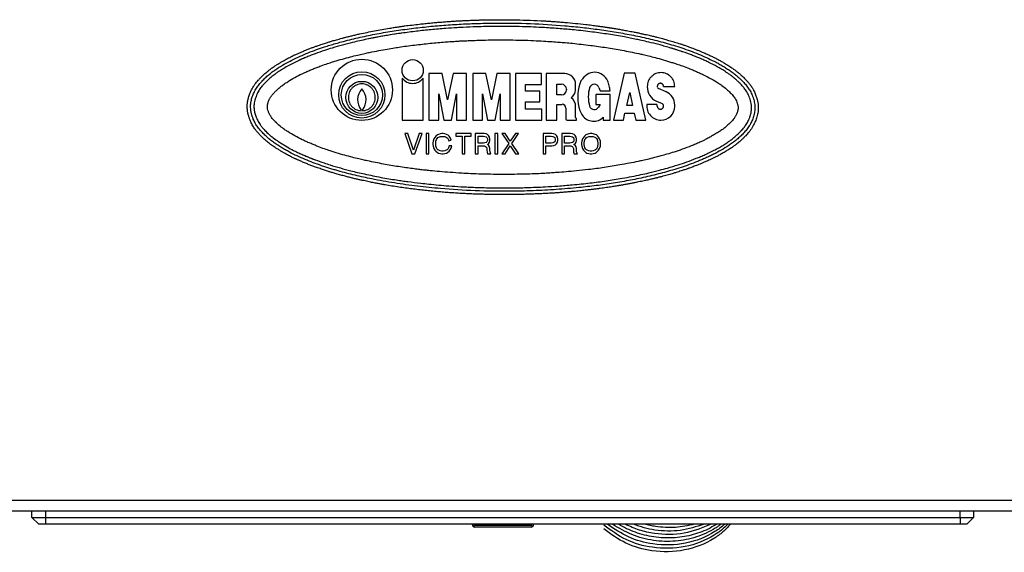
# Model space of a CAD drawing. Units: inches. Extents: x 1830 to 7551, y 3282 to 5024.
# Drawn here: x 3829 to 3976, y 4071 to 4150 of the extents above; entities that cross this region are included whole.
import ezdxf

# ---------------------------------------------------------------- set-up
doc = ezdxf.new("R2010")
doc.units = ezdxf.units.IN
doc.header["$MEASUREMENT"] = 0

msp = doc.modelspace()

# ---------------------------------------------------------------- linework, layer by layer
for p, q in [((3885.96, 4141.32), (3885.96, 4135.06)), ((3889.12, 4135.06), (3889.12, 4141.32)), ((3891.9, 4141.98), (3889.96, 4141.98)), ((3889.96, 4141.98), (3889.96, 4135.06)), ((3892.74, 4138.08), (3891.9, 4141.98)), ((3893.57, 4141.98), (3892.74, 4138.08)), ((3895.52, 4141.98), (3893.57, 4141.98)), ((3895.52, 4135.06), (3895.52, 4141.98)), ((3898.4, 4141.98), (3896.46, 4141.98)), ((3896.46, 4141.98), (3896.46, 4135.06)), ((3899.24, 4138.08), (3898.4, 4141.98)), ((3900.07, 4141.98), (3899.24, 4138.08)), ((3902.02, 4141.98), (3900.07, 4141.98)), ((3902.02, 4135.06), (3902.02, 4141.98)), ((3902.81, 4141.98), (3902.81, 4135.06)), ((3906.71, 4141.98), (3902.81, 4141.98)), ((3906.71, 4140.36), (3906.71, 4141.98)), ((3910.15, 4141.98), (3907.41, 4141.98)), ((3907.41, 4141.98), (3907.41, 4135.06)), ((3918.98, 4142.03), (3917.4, 4135.06)), ((3920.63, 4142.03), (3918.98, 4142.03)), ((3922.22, 4135.06), (3920.63, 4142.03)), ((3904.34, 4139.35), (3904.34, 4140.36)), ((3904.34, 4140.36), (3906.71, 4140.36)), ((3906.47, 4139.35), (3904.34, 4139.35)), ((3906.47, 4137.78), (3906.47, 4139.35)), ((3908.99, 4140.4), (3909.66, 4140.4)), ((3908.99, 4138.81), (3908.99, 4140.4)), ((3910.4, 4139.66), (3910.4, 4139.55)), ((3911.77, 4139.53), (3911.77, 4140.36)), ((3915.24, 4139.9), (3915.4, 4139.42)), ((3915.4, 4139.42), (3916.9, 4139.42)), ((3916.75, 4140.15), (3916.64, 4140.58)), ((3925.22, 4139.28), (3924.1, 4139.77)), ((3924.85, 4140.07), (3926.51, 4140.07)), ((3891.44, 4135.06), (3891.44, 4138.96)), ((3891.44, 4138.96), (3892.18, 4135.06)), ((3893.3, 4135.06), (3894.04, 4138.96)), ((3894.04, 4138.96), (3894.04, 4135.06)), ((3897.94, 4135.06), (3897.94, 4138.96)), ((3897.94, 4138.96), (3898.68, 4135.06)), ((3899.8, 4135.06), (3900.54, 4138.96)), ((3900.54, 4138.96), (3900.54, 4135.06)), ((3904.34, 4136.68), (3904.34, 4137.78)), ((3904.34, 4137.78), (3906.47, 4137.78)), ((3909.66, 4138.81), (3908.99, 4138.81)), ((3914.77, 4138.86), (3914.77, 4137.38)), ((3916.91, 4138.86), (3914.77, 4138.86)), ((3916.91, 4135.06), (3916.91, 4138.86)), ((3919.38, 4137.24), (3919.81, 4139.19)), ((3919.81, 4139.19), (3920.24, 4137.24)), ((3923.81, 4137.87), (3924.65, 4137.52)), ((3879.88, 4136.45), (3879.88, 4136.56)), ((3880.08, 4136.56), (3880.08, 4136.45)), ((3906.75, 4136.68), (3904.34, 4136.68)), ((3906.75, 4135.06), (3906.75, 4136.68)), ((3908.99, 4135.06), (3908.99, 4137.41)), ((3908.99, 4137.41), (3909.75, 4137.41)), ((3910.31, 4136.86), (3910.31, 4135.24)), ((3911.75, 4135.45), (3911.75, 4137.04)), ((3914.77, 4137.38), (3915.4, 4137.38)), ((3915.4, 4137.38), (3915.17, 4136.98)), ((3920.24, 4137.24), (3919.38, 4137.24)), ((3923.84, 4137.39), (3922.36, 4137.39)), ((3923.94, 4137.02), (3923.84, 4137.39)), ((3926.51, 4137.09), (3926.51, 4137.31)), ((3885.96, 4135.06), (3889.12, 4135.06)), ((3889.96, 4135.06), (3891.44, 4135.06)), ((3892.18, 4135.06), (3893.3, 4135.06)), ((3894.04, 4135.06), (3895.52, 4135.06)), ((3896.46, 4135.06), (3897.94, 4135.06)), ((3898.68, 4135.06), (3899.8, 4135.06)), ((3900.54, 4135.06), (3902.02, 4135.06)), ((3902.81, 4135.06), (3906.75, 4135.06)), ((3907.41, 4135.06), (3908.99, 4135.06)), ((3910.49, 4135.06), (3911.86, 4135.06)), ((3911.9, 4135.1), (3911.9, 4135.28)), ((3915.89, 4135.51), (3915.89, 4135.06)), ((3915.89, 4135.06), (3916.91, 4135.06)), ((3917.4, 4135.06), (3918.88, 4135.06)), ((3918.88, 4135.06), (3919.11, 4136.08)), ((3919.11, 4136.08), (3920.5, 4136.08)), ((3920.5, 4136.08), (3920.74, 4135.06)), ((3920.74, 4135.06), (3922.22, 4135.06)), ((3886.8, 4133.06), (3886.38, 4133.06)), ((3886.38, 4133.06), (3887.43, 4130.06)), ((3887.66, 4130.62), (3886.8, 4133.06)), ((3888.52, 4133.06), (3887.66, 4130.62)), ((3887.88, 4130.06), (3888.93, 4133.06)), ((3888.93, 4133.06), (3888.52, 4133.06)), ((3889.95, 4133.06), (3889.53, 4133.06)), ((3889.53, 4133.06), (3889.53, 4130.06)), ((3889.95, 4130.06), (3889.95, 4133.06)), ((3890.58, 4131.93), (3890.55, 4131.67)), ((3890.7, 4132.27), (3890.58, 4131.93)), ((3890.85, 4132.49), (3890.7, 4132.27)), ((3891, 4132.68), (3890.85, 4132.49)), ((3890.96, 4131.67), (3891, 4131.93)), ((3891.22, 4132.87), (3891, 4132.68)), ((3891, 4131.93), (3891.07, 4132.16)), ((3891.07, 4132.16), (3891.18, 4132.34)), ((3891.18, 4132.34), (3891.3, 4132.46)), ((3891.37, 4132.94), (3891.22, 4132.87)), ((3891.3, 4132.46), (3891.41, 4132.53)), ((3891.63, 4133.02), (3891.37, 4132.94)), ((3891.41, 4132.53), (3891.63, 4132.61)), ((3891.86, 4133.06), (3891.63, 4133.02)), ((3891.63, 4132.61), (3891.86, 4132.64)), ((3892.08, 4133.06), (3891.86, 4133.06)), ((3891.86, 4132.64), (3892.08, 4132.64)), ((3892.31, 4133.02), (3892.08, 4133.06)), ((3892.08, 4132.64), (3892.31, 4132.61)), ((3892.57, 4132.94), (3892.31, 4133.02)), ((3892.31, 4132.61), (3892.53, 4132.53)), ((3892.53, 4132.53), (3892.68, 4132.42)), ((3892.8, 4132.83), (3892.57, 4132.94)), ((3892.68, 4132.42), (3892.8, 4132.27)), ((3892.98, 4132.68), (3892.8, 4132.83)), ((3892.8, 4132.27), (3892.91, 4132.01)), ((3892.91, 4132.01), (3893.28, 4132.08)), ((3893.17, 4132.38), (3892.98, 4132.68)), ((3893.28, 4132.08), (3893.17, 4132.38)), ((3893.96, 4133.06), (3893.96, 4132.68)), ((3896.25, 4133.06), (3893.96, 4133.06)), ((3893.96, 4132.68), (3894.9, 4132.68)), ((3894.9, 4132.68), (3894.9, 4130.06)), ((3895.31, 4130.06), (3895.31, 4132.68)), ((3895.31, 4132.68), (3896.25, 4132.68)), ((3896.25, 4132.68), (3896.25, 4133.06)), ((3896.85, 4133.06), (3896.85, 4130.06)), ((3898.16, 4133.06), (3896.85, 4133.06)), ((3897.26, 4131.63), (3897.26, 4132.68)), ((3897.26, 4132.68), (3898.05, 4132.68)), ((3898.05, 4132.68), (3898.27, 4132.64)), ((3898.46, 4133.02), (3898.16, 4133.06)), ((3898.27, 4132.64), (3898.46, 4132.57)), ((3898.68, 4132.91), (3898.46, 4133.02)), ((3898.46, 4132.57), (3898.57, 4132.46)), ((3898.57, 4132.46), (3898.65, 4132.27)), ((3898.65, 4132.04), (3898.57, 4131.86)), ((3898.65, 4132.27), (3898.65, 4132.04)), ((3898.83, 4132.76), (3898.68, 4132.91)), ((3898.98, 4132.53), (3898.83, 4132.76)), ((3899.02, 4132.27), (3898.98, 4132.53)), ((3898.98, 4131.78), (3899.02, 4132.04)), ((3899.02, 4132.04), (3899.02, 4132.27)), ((3899.77, 4133.06), (3899.77, 4130.06)), ((3900.18, 4133.06), (3899.77, 4133.06)), ((3900.18, 4130.06), (3900.18, 4133.06)), ((3901.31, 4133.06), (3900.82, 4133.06)), ((3900.82, 4133.06), (3901.83, 4131.59)), ((3902.06, 4131.93), (3901.31, 4133.06)), ((3902.81, 4133.06), (3902.06, 4131.93)), ((3902.28, 4131.59), (3903.3, 4133.06)), ((3903.3, 4133.06), (3902.81, 4133.06)), ((3908.25, 4133.06), (3906.93, 4133.06)), ((3906.93, 4133.06), (3906.93, 4130.06)), ((3907.35, 4131.63), (3907.35, 4132.68)), ((3907.35, 4132.68), (3908.13, 4132.68)), ((3908.13, 4132.68), (3908.36, 4132.64)), ((3908.55, 4133.02), (3908.25, 4133.06)), ((3908.36, 4132.64), (3908.55, 4132.57)), ((3908.77, 4132.91), (3908.55, 4133.02)), ((3908.55, 4132.57), (3908.66, 4132.46)), ((3908.66, 4132.46), (3908.73, 4132.27)), ((3908.73, 4132.04), (3908.66, 4131.86)), ((3908.73, 4132.27), (3908.73, 4132.04)), ((3908.92, 4132.76), (3908.77, 4132.91)), ((3909.07, 4132.53), (3908.92, 4132.76)), ((3909.11, 4132.27), (3909.07, 4132.53)), ((3909.07, 4131.78), (3909.11, 4132.04)), ((3909.11, 4132.04), (3909.11, 4132.27)), ((3909.71, 4133.06), (3909.71, 4130.06)), ((3911.02, 4133.06), (3909.71, 4133.06)), ((3910.12, 4131.63), (3910.12, 4132.68)), ((3910.12, 4132.68), (3910.91, 4132.68)), ((3910.91, 4132.68), (3911.13, 4132.64)), ((3911.32, 4133.02), (3911.02, 4133.06)), ((3911.13, 4132.64), (3911.32, 4132.57)), ((3911.55, 4132.91), (3911.32, 4133.02)), ((3911.32, 4132.57), (3911.43, 4132.46)), ((3911.43, 4132.46), (3911.51, 4132.27)), ((3911.51, 4132.04), (3911.43, 4131.86)), ((3911.51, 4132.27), (3911.51, 4132.04)), ((3911.7, 4132.76), (3911.55, 4132.91)), ((3911.85, 4132.53), (3911.7, 4132.76)), ((3911.88, 4132.27), (3911.85, 4132.53)), ((3911.85, 4131.78), (3911.88, 4132.04)), ((3911.88, 4132.04), (3911.88, 4132.27)), ((3912.67, 4131.93), (3912.63, 4131.67)), ((3912.78, 4132.27), (3912.67, 4131.93)), ((3912.93, 4132.49), (3912.78, 4132.27)), ((3913.08, 4132.68), (3912.93, 4132.49)), ((3913.05, 4131.67), (3913.08, 4131.93)), ((3913.31, 4132.87), (3913.08, 4132.68)), ((3913.08, 4131.93), (3913.16, 4132.16)), ((3913.16, 4132.16), (3913.27, 4132.34)), ((3913.27, 4132.34), (3913.38, 4132.46)), ((3913.46, 4132.94), (3913.31, 4132.87)), ((3913.38, 4132.46), (3913.5, 4132.53)), ((3913.72, 4133.02), (3913.46, 4132.94)), ((3913.5, 4132.53), (3913.72, 4132.61)), ((3913.95, 4133.06), (3913.72, 4133.02)), ((3913.72, 4132.61), (3913.95, 4132.64)), ((3914.17, 4133.06), (3913.95, 4133.06)), ((3913.95, 4132.64), (3914.17, 4132.64)), ((3914.4, 4133.02), (3914.17, 4133.06)), ((3914.17, 4132.64), (3914.4, 4132.61)), ((3914.66, 4132.94), (3914.4, 4133.02)), ((3914.4, 4132.61), (3914.62, 4132.53)), ((3914.62, 4132.53), (3914.73, 4132.46)), ((3914.85, 4132.87), (3914.66, 4132.94)), ((3914.73, 4132.46), (3914.85, 4132.34)), ((3915.03, 4132.72), (3914.85, 4132.87)), ((3914.85, 4132.34), (3914.96, 4132.16)), ((3914.96, 4132.16), (3915.03, 4131.93)), ((3915.18, 4132.53), (3915.03, 4132.72)), ((3915.03, 4131.93), (3915.07, 4131.67)), ((3915.33, 4132.27), (3915.18, 4132.53)), ((3915.45, 4131.93), (3915.33, 4132.27)), ((3915.48, 4131.67), (3915.45, 4131.93)), ((3890.55, 4131.67), (3890.55, 4131.44)), ((3890.55, 4131.44), (3890.58, 4131.18)), ((3890.58, 4131.18), (3890.7, 4130.84)), ((3890.7, 4130.84), (3890.85, 4130.62)), ((3890.85, 4130.62), (3891, 4130.43)), ((3890.96, 4131.44), (3890.96, 4131.67)), ((3891, 4131.18), (3890.96, 4131.44)), ((3891.07, 4130.96), (3891, 4131.18)), ((3891, 4130.43), (3891.22, 4130.24)), ((3891.18, 4130.77), (3891.07, 4130.96)), ((3891.3, 4130.66), (3891.18, 4130.77)), ((3891.41, 4130.58), (3891.3, 4130.66)), ((3891.63, 4130.51), (3891.41, 4130.58)), ((3891.86, 4130.47), (3891.63, 4130.51)), ((3892.08, 4130.47), (3891.86, 4130.47)), ((3892.31, 4130.51), (3892.08, 4130.47)), ((3892.53, 4130.58), (3892.31, 4130.51)), ((3892.65, 4130.66), (3892.53, 4130.58)), ((3892.76, 4130.77), (3892.65, 4130.66)), ((3892.72, 4130.24), (3892.95, 4130.43)), ((3892.87, 4130.96), (3892.76, 4130.77)), ((3892.95, 4131.26), (3892.87, 4130.96)), ((3893.36, 4131.26), (3892.95, 4131.26)), ((3892.95, 4130.43), (3893.13, 4130.66)), ((3893.13, 4130.66), (3893.25, 4130.88)), ((3893.25, 4130.88), (3893.36, 4131.26)), ((3898.05, 4131.63), (3897.26, 4131.63)), ((3897.26, 4131.26), (3897.97, 4131.26)), ((3897.26, 4130.06), (3897.26, 4131.26)), ((3897.97, 4131.26), (3898.2, 4131.22)), ((3898.27, 4131.67), (3898.05, 4131.63)), ((3898.2, 4131.22), (3898.38, 4131.14)), ((3898.46, 4131.74), (3898.27, 4131.67)), ((3898.38, 4131.14), (3898.5, 4131.03)), ((3898.57, 4131.86), (3898.46, 4131.74)), ((3898.5, 4131.03), (3898.57, 4130.84)), ((3898.57, 4130.84), (3898.57, 4130.62)), ((3898.57, 4130.62), (3898.61, 4130.32)), ((3898.65, 4131.44), (3898.83, 4131.56)), ((3898.83, 4131.33), (3898.65, 4131.44)), ((3898.83, 4131.56), (3898.98, 4131.78)), ((3898.98, 4131.11), (3898.83, 4131.33)), ((3899.02, 4130.84), (3898.98, 4131.11)), ((3899.02, 4130.62), (3899.02, 4130.84)), ((3899.06, 4130.36), (3899.02, 4130.62)), ((3901.83, 4131.59), (3900.78, 4130.06)), ((3901.27, 4130.06), (3902.06, 4131.22)), ((3902.06, 4131.22), (3902.85, 4130.06)), ((3903.33, 4130.06), (3902.28, 4131.59)), ((3908.13, 4131.63), (3907.35, 4131.63)), ((3907.35, 4131.26), (3908.25, 4131.26)), ((3907.35, 4130.06), (3907.35, 4131.26)), ((3908.36, 4131.67), (3908.13, 4131.63)), ((3908.25, 4131.26), (3908.55, 4131.29)), ((3908.55, 4131.74), (3908.36, 4131.67)), ((3908.66, 4131.86), (3908.55, 4131.74)), ((3908.55, 4131.29), (3908.77, 4131.41)), ((3908.77, 4131.41), (3908.92, 4131.56)), ((3908.92, 4131.56), (3909.07, 4131.78)), ((3910.91, 4131.63), (3910.12, 4131.63)), ((3910.12, 4130.06), (3910.12, 4131.26)), ((3910.12, 4131.26), (3910.83, 4131.26)), ((3910.83, 4131.26), (3911.06, 4131.22)), ((3911.13, 4131.67), (3910.91, 4131.63)), ((3911.06, 4131.22), (3911.25, 4131.14)), ((3911.32, 4131.74), (3911.13, 4131.67)), ((3911.25, 4131.14), (3911.36, 4131.03)), ((3911.43, 4131.86), (3911.32, 4131.74)), ((3911.36, 4131.03), (3911.43, 4130.84)), ((3911.43, 4130.84), (3911.43, 4130.62)), ((3911.43, 4130.62), (3911.47, 4130.32)), ((3911.51, 4131.44), (3911.7, 4131.56)), ((3911.7, 4131.33), (3911.51, 4131.44)), ((3911.7, 4131.56), (3911.85, 4131.78)), ((3911.85, 4131.11), (3911.7, 4131.33)), ((3911.88, 4130.84), (3911.85, 4131.11)), ((3911.88, 4130.62), (3911.88, 4130.84)), ((3911.92, 4130.36), (3911.88, 4130.62)), ((3912.63, 4131.67), (3912.63, 4131.44)), ((3912.63, 4131.44), (3912.67, 4131.18)), ((3912.67, 4131.18), (3912.78, 4130.84)), ((3912.78, 4130.84), (3912.93, 4130.62)), ((3912.93, 4130.62), (3913.08, 4130.43)), ((3913.05, 4131.44), (3913.05, 4131.67)), ((3913.08, 4131.18), (3913.05, 4131.44)), ((3913.16, 4130.96), (3913.08, 4131.18)), ((3913.08, 4130.43), (3913.31, 4130.24)), ((3913.27, 4130.77), (3913.16, 4130.96)), ((3913.38, 4130.66), (3913.27, 4130.77)), ((3913.5, 4130.58), (3913.38, 4130.66)), ((3913.72, 4130.51), (3913.5, 4130.58)), ((3913.95, 4130.47), (3913.72, 4130.51)), ((3914.17, 4130.47), (3913.95, 4130.47)), ((3914.4, 4130.51), (3914.17, 4130.47)), ((3914.62, 4130.58), (3914.4, 4130.51)), ((3914.73, 4130.66), (3914.62, 4130.58)), ((3914.85, 4130.77), (3914.73, 4130.66)), ((3914.81, 4130.24), (3915.03, 4130.43)), ((3914.96, 4130.96), (3914.85, 4130.77)), ((3915.03, 4131.18), (3914.96, 4130.96)), ((3915.07, 4131.44), (3915.03, 4131.18)), ((3915.03, 4130.43), (3915.18, 4130.62)), ((3915.07, 4131.67), (3915.07, 4131.44)), ((3915.18, 4130.62), (3915.33, 4130.84)), ((3915.33, 4130.84), (3915.45, 4131.18)), ((3915.45, 4131.18), (3915.48, 4131.44)), ((3915.48, 4131.44), (3915.48, 4131.67)), ((3887.43, 4130.06), (3887.88, 4130.06)), ((3889.53, 4130.06), (3889.95, 4130.06)), ((3891.22, 4130.24), (3891.37, 4130.17)), ((3891.37, 4130.17), (3891.63, 4130.09)), ((3891.63, 4130.09), (3891.86, 4130.06)), ((3891.86, 4130.06), (3892.08, 4130.06)), ((3892.08, 4130.06), (3892.31, 4130.09)), ((3892.31, 4130.09), (3892.57, 4130.17)), ((3892.57, 4130.17), (3892.72, 4130.24)), ((3894.9, 4130.06), (3895.31, 4130.06)), ((3896.85, 4130.06), (3897.26, 4130.06)), ((3898.61, 4130.32), (3898.68, 4130.06)), ((3898.68, 4130.06), (3899.17, 4130.06)), ((3899.17, 4130.06), (3899.06, 4130.36)), ((3899.77, 4130.06), (3900.18, 4130.06)), ((3900.78, 4130.06), (3901.27, 4130.06)), ((3902.85, 4130.06), (3903.33, 4130.06)), ((3906.93, 4130.06), (3907.35, 4130.06)), ((3909.71, 4130.06), (3910.12, 4130.06)), ((3911.47, 4130.32), (3911.55, 4130.06)), ((3911.55, 4130.06), (3912.03, 4130.06)), ((3912.03, 4130.06), (3911.92, 4130.36)), ((3913.31, 4130.24), (3913.46, 4130.17)), ((3913.46, 4130.17), (3913.72, 4130.09)), ((3913.72, 4130.09), (3913.95, 4130.06)), ((3913.95, 4130.06), (3914.17, 4130.06)), ((3914.17, 4130.06), (3914.4, 4130.09)), ((3914.4, 4130.09), (3914.66, 4130.17)), ((3914.66, 4130.17), (3914.81, 4130.24)), ((3700.6, 4078.59), (4101.27, 4078.59)), ((3700.6, 4076.99), (3830.93, 4076.99)), ((3830.93, 4076.99), (3832.93, 4076.99)), ((3830.93, 4075.99), (3830.93, 4076.99)), ((3830.93, 4076.99), (3832.93, 4076.99)), ((3832.93, 4076.99), (3968.93, 4076.99)), ((3832.93, 4076.99), (3832.93, 4075.99)), ((3832.93, 4076.99), (3968.93, 4076.99)), ((3968.93, 4076.99), (3970.93, 4076.99)), ((3968.93, 4075.99), (3968.93, 4076.99)), ((3968.93, 4076.99), (3970.93, 4076.99)), ((3970.93, 4076.99), (4101.27, 4076.99)), ((3970.93, 4076.99), (3970.93, 4075.99)), ((3831.93, 4074.99), (3830.93, 4075.99)), ((3830.93, 4075.99), (3832.93, 4075.99)), ((3832.93, 4074.99), (3831.93, 4074.99)), ((3832.93, 4075.99), (3832.93, 4074.99)), ((3832.93, 4075.99), (3968.93, 4075.99)), ((3968.93, 4074.99), (3832.93, 4074.99)), ((3896.41, 4074.99), (3896.43, 4074.84)), ((3896.73, 4074.83), (3896.71, 4074.99)), ((3905.19, 4074.83), (3896.73, 4074.83)), ((3905.21, 4074.99), (3905.19, 4074.83)), ((3905.49, 4074.85), (3905.51, 4074.99)), ((3968.93, 4075.99), (3968.93, 4074.99)), ((3968.93, 4075.99), (3970.93, 4075.99)), ((3969.93, 4074.99), (3968.93, 4074.99)), ((3969.93, 4074.99), (3970.93, 4075.99)), ((3905.19, 4074.58), (3896.73, 4074.58))]:
    msp.add_line(p, q)
for centre, radius in [((3879.98, 4139.56), 4.55), ((3887.54, 4142.48), 1.58), ((3879.98, 4138.81), 3.44), ((3879.98, 4138.8), 3.06), ((3879.98, 4138.45), 2.38)]:
    msp.add_circle(centre, radius)
for centre, radius, start, end in [((3914.59, 4140.05), 2.12, 14.5741, 146.8602), ((3887.54, 4142.48), 1.96, 216.3233, 323.6767), ((3910.15, 4140.36), 1.62, 0, 90), ((3914.15, 4139.9), 1.86, 152.4916, 162.693), ((3914.52, 4139.71), 2.28, 138.7393, 152.4916), ((3881.78, 4138.07), 2.43, 138.053, 218.2645), ((3878.17, 4138.07), 2.43, 321.7355, 41.947), ((3909.66, 4139.66), 0.742, 0, 90), ((3909.66, 4139.55), 0.742, 270, 0), ((3910.26, 4139.65), 1.51, 304.5052, 355.4504), ((3918.58, 4138.52), 6.5, 162.693, 198.2891), ((3918.58, 4138.52), 4.93, 163.6993, 196.3007), ((3914.55, 4139.69), 0.725, 16.8287, 163.1713), ((3910.46, 4138.52), 6.5, 7.9615, 14.5741), ((3924.73, 4139.98), 2.3, 177.5737, 246.4349), ((3924.21, 4140.02), 0.278, 198.1971, 246.4848), ((3924.36, 4137.31), 2.15, 0, 66.5027), ((3910.18, 4137.13), 1.58, 356.8675, 53.4209), ((3909.75, 4136.86), 0.557, 0, 90), ((3914.6, 4137.2), 2.3, 198.1082, 219.0174), ((3914.55, 4137.35), 0.725, 196.8287, 330), ((3924.47, 4137.19), 2.13, 174.5735, 269.8582), ((3924.47, 4137.09), 2.03, 269.8517, 0), ((3910.49, 4135.24), 0.186, 180, 270), ((3911.89, 4135.45), 0.139, 180, 259.9925), ((3911.86, 4135.1), 0.0371, 270, 0), ((3911.86, 4135.28), 0.0371, 0, 79.9925), ((3914.44, 4136.9), 2, 215.1054, 316.2205), ((3896.73, 4074.88), 0.3, 186.6166, 232.312), ((3905.19, 4074.88), 0.3, 307.7574, 353.4528), ((3896.73, 4074.88), 0.3, 232.312, 270.0347), ((3905.19, 4074.88), 0.3, 270.0347, 307.7574)]:
    msp.add_arc(centre, radius, start, end)
for points in [[(3938.74, 4138.25), (3938.67, 4138.45), (3938.59, 4138.69), (3938.49, 4138.96), (3938.36, 4139.25), (3938.2, 4139.57), (3938.1, 4139.74), (3938.01, 4139.89), (3937.93, 4140.01), (3937.87, 4140.11), (3937.82, 4140.18), (3937.76, 4140.26), (3937.67, 4140.38), (3937.54, 4140.54), (3937.38, 4140.74), (3937.32, 4140.8), (3937.24, 4140.89), (3937.12, 4141.02), (3936.98, 4141.17), (3936.77, 4141.38), (3936.56, 4141.58), (3936.45, 4141.68), (3936.31, 4141.82), (3936.13, 4141.97), (3935.92, 4142.15), (3935.67, 4142.35), (3935.53, 4142.46), (3935.36, 4142.58), (3935.18, 4142.71), (3934.97, 4142.86), (3934.72, 4143.03), (3934.39, 4143.24), (3934.06, 4143.44), (3933.73, 4143.64), (3933.24, 4143.92), (3932.74, 4144.19), (3932.24, 4144.44), (3931.72, 4144.69), (3931.17, 4144.94), (3930.59, 4145.19), (3930.17, 4145.36), (3929.76, 4145.52), (3929.38, 4145.67), (3929.02, 4145.81), (3928.68, 4145.93), (3928.38, 4146.04), (3928.09, 4146.14), (3927.85, 4146.23), (3927.63, 4146.3), (3927.45, 4146.36), (3927.31, 4146.4), (3926.45, 4146.67), (3925.59, 4146.92), (3925.32, 4147), (3925.01, 4147.09), (3924.67, 4147.18), (3924.28, 4147.28), (3923.86, 4147.39), (3923.62, 4147.45), (3923.35, 4147.52), (3923.04, 4147.6), (3922.69, 4147.68), (3922.3, 4147.77), (3921.87, 4147.86), (3921.4, 4147.96), (3920.9, 4148.07), (3920.36, 4148.18), (3919.93, 4148.26), (3919.52, 4148.34), (3919.14, 4148.41), (3918.77, 4148.48), (3918.43, 4148.54), (3918.11, 4148.6), (3917.83, 4148.64), (3917.57, 4148.69), (3917.35, 4148.72), (3917.16, 4148.75), (3917.01, 4148.78), (3916.89, 4148.79), (3916.82, 4148.8), (3916.72, 4148.82), (3916.58, 4148.84), (3916.4, 4148.87), (3916.18, 4148.9), (3915.92, 4148.94), (3915.63, 4148.98), (3915.31, 4149.02), (3914.96, 4149.07), (3914.58, 4149.12), (3914.17, 4149.18), (3913.73, 4149.23), (3913.27, 4149.28), (3911.73, 4149.45), (3910.19, 4149.59), (3909.37, 4149.66), (3908.58, 4149.72), (3907.82, 4149.77), (3907.1, 4149.81), (3905.01, 4149.91), (3902.94, 4149.97), (3900.91, 4149.99), (3900.69, 4149.99), (3900.43, 4149.99), (3900.13, 4149.99), (3899.79, 4149.99), (3899.41, 4149.98), (3898.99, 4149.98), (3898.54, 4149.97), (3898.06, 4149.96), (3897.54, 4149.95), (3896.99, 4149.93), (3896.42, 4149.91), (3895.81, 4149.89), (3895.18, 4149.86), (3894.53, 4149.82), (3893.85, 4149.79), (3893.15, 4149.74), (3892.42, 4149.69), (3891.68, 4149.63), (3890.92, 4149.57), (3890.15, 4149.5), (3889.36, 4149.42), (3888.55, 4149.33), (3887.44, 4149.2), (3886.32, 4149.06), (3886.21, 4149.04), (3886.05, 4149.02), (3885.86, 4148.99), (3885.64, 4148.96), (3885.38, 4148.92), (3885.09, 4148.88), (3884.78, 4148.84), (3884.45, 4148.78), (3884.1, 4148.73), (3882.98, 4148.54), (3881.86, 4148.33), (3880.76, 4148.11), (3879.68, 4147.88), (3879.08, 4147.75), (3878.51, 4147.61), (3877.98, 4147.48), (3877.48, 4147.36), (3877.02, 4147.24), (3876.6, 4147.12), (3876.22, 4147.01), (3875.88, 4146.92), (3875.58, 4146.83), (3875.32, 4146.75), (3875.11, 4146.69), (3874.86, 4146.61), (3874.57, 4146.52), (3874.24, 4146.41), (3873.87, 4146.29), (3873.48, 4146.16), (3873.05, 4146), (3872.59, 4145.84), (3872.11, 4145.65), (3871.6, 4145.45), (3871.07, 4145.23), (3870.61, 4145.03), (3870.18, 4144.84), (3869.79, 4144.65), (3869.42, 4144.47), (3869.08, 4144.3), (3868.75, 4144.13), (3868.44, 4143.95), (3868.04, 4143.72), (3867.62, 4143.47), (3867.19, 4143.2), (3866.94, 4143.03), (3866.65, 4142.84), (3866.33, 4142.6), (3865.99, 4142.34), (3865.69, 4142.09), (3865.43, 4141.85), (3865.2, 4141.64), (3865.01, 4141.45), (3864.85, 4141.28), (3864.57, 4140.99), (3864.32, 4140.69), (3864.09, 4140.39), (3863.86, 4140.06), (3863.67, 4139.72), (3863.49, 4139.38), (3863.34, 4139.03), (3863.23, 4138.73), (3863.14, 4138.46), (3863.08, 4138.24), (3863.04, 4138.06), (3863.01, 4137.91), (3862.97, 4137.66), (3862.95, 4137.42), (3862.94, 4137.22), (3862.94, 4137.04), (3862.94, 4136.89), (3862.95, 4136.78), (3862.95, 4136.72), (3862.96, 4136.63), (3862.97, 4136.51), (3862.99, 4136.37), (3863.01, 4136.22), (3863.03, 4136.15), (3863.05, 4136.06), (3863.07, 4135.94), (3863.11, 4135.8), (3863.15, 4135.67), (3863.19, 4135.53), (3863.25, 4135.36), (3863.33, 4135.15), (3863.42, 4134.92), (3863.54, 4134.66), (3863.69, 4134.38), (3863.86, 4134.08), (3864.02, 4133.84), (3864.16, 4133.65), (3864.28, 4133.49), (3864.38, 4133.38), (3864.52, 4133.21), (3864.66, 4133.06), (3864.78, 4132.92), (3864.88, 4132.82), (3864.95, 4132.74), (3865.52, 4132.2), (3866.12, 4131.69), (3866.42, 4131.46), (3866.7, 4131.26), (3866.96, 4131.08), (3867.2, 4130.92), (3867.41, 4130.79), (3867.82, 4130.53), (3868.21, 4130.3), (3868.58, 4130.09), (3868.92, 4129.9), (3869.23, 4129.74), (3869.51, 4129.6), (3869.76, 4129.47), (3869.98, 4129.37), (3870.15, 4129.29), (3870.18, 4129.28), (3870.25, 4129.25), (3870.36, 4129.2), (3870.5, 4129.13), (3870.69, 4129.05), (3870.91, 4128.95), (3871.16, 4128.84), (3871.44, 4128.73), (3871.75, 4128.6), (3872.28, 4128.39), (3872.82, 4128.18), (3873.37, 4127.98), (3873.76, 4127.85), (3874.12, 4127.72), (3874.44, 4127.62), (3874.74, 4127.52), (3875.02, 4127.43), (3875.22, 4127.37), (3875.45, 4127.3), (3875.72, 4127.22), (3876.01, 4127.13), (3876.33, 4127.04), (3876.68, 4126.94), (3877.33, 4126.77), (3877.94, 4126.61), (3878.52, 4126.46), (3879.06, 4126.33), (3879.57, 4126.21), (3880.05, 4126.11), (3880.47, 4126.02), (3880.87, 4125.93), (3881.26, 4125.85), (3881.62, 4125.78), (3881.96, 4125.71), (3882.27, 4125.65), (3882.55, 4125.6), (3882.8, 4125.55), (3883.02, 4125.51), (3883.2, 4125.48), (3883.34, 4125.46), (3883.45, 4125.44), (3884.46, 4125.27), (3885.46, 4125.11), (3886.46, 4124.97), (3887.44, 4124.84), (3888.41, 4124.72), (3889.37, 4124.61), (3890.31, 4124.51), (3891.24, 4124.43), (3892.14, 4124.35), (3893.03, 4124.28), (3893.9, 4124.22), (3894.74, 4124.17), (3895.56, 4124.13), (3896.35, 4124.09), (3897.12, 4124.06), (3897.86, 4124.04), (3898.57, 4124.02), (3899.24, 4124.01), (3899.89, 4124), (3900.5, 4123.99), (3901.07, 4123.99), (3901.6, 4123.99), (3902.1, 4123.99), (3902.56, 4124), (3902.97, 4124), (3903.35, 4124.01), (3903.67, 4124.02), (3904.54, 4124.04), (3905.37, 4124.07), (3906.18, 4124.1), (3906.95, 4124.14), (3907.7, 4124.18), (3908.41, 4124.22), (3909.09, 4124.27), (3909.73, 4124.31), (3910.34, 4124.36), (3910.91, 4124.41), (3911.45, 4124.46), (3911.94, 4124.5), (3912.4, 4124.55), (3912.81, 4124.59), (3913.18, 4124.63), (3913.51, 4124.67), (3913.8, 4124.7), (3914.36, 4124.77), (3914.9, 4124.84), (3915.41, 4124.91), (3915.89, 4124.97), (3916.34, 4125.04), (3916.76, 4125.1), (3917.14, 4125.15), (3917.49, 4125.21), (3917.81, 4125.26), (3918.09, 4125.31), (3918.33, 4125.35), (3918.53, 4125.38), (3918.7, 4125.41), (3918.82, 4125.43), (3919.38, 4125.53), (3919.92, 4125.63), (3920.43, 4125.73), (3920.9, 4125.82), (3921.35, 4125.92), (3921.76, 4126), (3922.15, 4126.09), (3922.49, 4126.16), (3922.81, 4126.24), (3923.08, 4126.3), (3923.32, 4126.36), (3923.52, 4126.41), (3923.68, 4126.44), (3923.8, 4126.47), (3924.29, 4126.6), (3924.76, 4126.72), (3925.19, 4126.84), (3925.59, 4126.95), (3925.95, 4127.05), (3926.28, 4127.15), (3926.71, 4127.28), (3927.1, 4127.4), (3927.45, 4127.51), (3927.75, 4127.61), (3928.02, 4127.7), (3928.26, 4127.78), (3928.45, 4127.84), (3928.6, 4127.9), (3928.72, 4127.94), (3928.97, 4128.03), (3929.25, 4128.14), (3929.57, 4128.26), (3929.91, 4128.39), (3930.29, 4128.54), (3930.69, 4128.71), (3931.12, 4128.89), (3931.41, 4129.02), (3931.75, 4129.17), (3932.12, 4129.35), (3932.53, 4129.55), (3932.97, 4129.77), (3933.44, 4130.03), (3934, 4130.36), (3934.55, 4130.7), (3934.81, 4130.87), (3935.04, 4131.02), (3935.25, 4131.17), (3935.44, 4131.3), (3935.62, 4131.44), (3935.89, 4131.65), (3936.13, 4131.85), (3936.33, 4132.03), (3936.49, 4132.18), (3936.61, 4132.29), (3936.78, 4132.45), (3936.93, 4132.61), (3937.07, 4132.75), (3937.29, 4132.99), (3937.51, 4133.24), (3937.79, 4133.61), (3938.04, 4133.98), (3938.24, 4134.34), (3938.42, 4134.7), (3938.56, 4135.03), (3938.67, 4135.35), (3938.79, 4135.75), (3938.87, 4136.12), (3938.91, 4136.49), (3938.92, 4136.6), (3938.93, 4136.75), (3938.93, 4136.93), (3938.92, 4137.15), (3938.91, 4137.39), (3938.87, 4137.65), (3938.83, 4137.87), (3938.79, 4138.07), (3938.74, 4138.25)], [(3938.26, 4138.11), (3938.2, 4138.29), (3938.15, 4138.44), (3938.09, 4138.61), (3938.03, 4138.77), (3937.88, 4139.09), (3937.72, 4139.4), (3937.54, 4139.69), (3937.35, 4139.98), (3937.13, 4140.26), (3936.9, 4140.52), (3936.44, 4141), (3935.94, 4141.47), (3935.43, 4141.9), (3934.91, 4142.29), (3934.36, 4142.66), (3933.79, 4143.02), (3933.23, 4143.35), (3932.66, 4143.66), (3931.51, 4144.23), (3930.34, 4144.75), (3929.11, 4145.24), (3927.87, 4145.69), (3926.64, 4146.09), (3925.4, 4146.46), (3924.15, 4146.8), (3922.9, 4147.11), (3921.64, 4147.4), (3920.38, 4147.67), (3919.1, 4147.91), (3917.84, 4148.13), (3916.57, 4148.34), (3915.31, 4148.52), (3914.05, 4148.69), (3912.77, 4148.84), (3911.47, 4148.97), (3910.16, 4149.09), (3905.04, 4149.41), (3899.86, 4149.49), (3897.31, 4149.44), (3894.77, 4149.34), (3893.47, 4149.26), (3892.16, 4149.17), (3890.9, 4149.07), (3889.61, 4148.94), (3888.32, 4148.8), (3887.02, 4148.64), (3885.72, 4148.47), (3884.48, 4148.28), (3881.91, 4147.83), (3879.42, 4147.31), (3878.18, 4147.02), (3876.93, 4146.69), (3876.08, 4146.45), (3875.21, 4146.2), (3874.42, 4145.95), (3873.24, 4145.54), (3872.01, 4145.07), (3870.79, 4144.56), (3869.59, 4144), (3868.44, 4143.38), (3867.33, 4142.69), (3866.79, 4142.32), (3866.26, 4141.91), (3865.74, 4141.46), (3865.27, 4141), (3864.81, 4140.5), (3864.39, 4139.95), (3864.03, 4139.34), (3863.75, 4138.71), (3863.64, 4138.38), (3863.55, 4138.04), (3863.48, 4137.68), (3863.44, 4137.32), (3863.44, 4136.95), (3863.47, 4136.58), (3863.49, 4136.41), (3863.52, 4136.23), (3863.57, 4136.04), (3863.61, 4135.87), (3863.66, 4135.71), (3863.72, 4135.53), (3863.78, 4135.37), (3863.84, 4135.2), (3863.98, 4134.9), (3864.14, 4134.59), (3864.32, 4134.29), (3864.53, 4134), (3864.74, 4133.72), (3864.97, 4133.46), (3865.44, 4132.96), (3865.93, 4132.5), (3866.42, 4132.09), (3866.96, 4131.69), (3867.23, 4131.5), (3867.51, 4131.32), (3867.78, 4131.14), (3868.06, 4130.97), (3868.63, 4130.64), (3869.2, 4130.32), (3870.37, 4129.74), (3871.57, 4129.22), (3872.75, 4128.74), (3873.99, 4128.29), (3874.62, 4128.09), (3875.23, 4127.89), (3875.85, 4127.7), (3876.47, 4127.52), (3877.71, 4127.18), (3878.97, 4126.87), (3880.22, 4126.58), (3881.46, 4126.32), (3884.82, 4125.72), (3888.26, 4125.24), (3891.7, 4124.89), (3896.84, 4124.57), (3901.99, 4124.49), (3905.45, 4124.57), (3908.89, 4124.75), (3912.27, 4125.04), (3914.83, 4125.33), (3917.37, 4125.7), (3918.65, 4125.91), (3919.93, 4126.14), (3921.19, 4126.39), (3922.48, 4126.67), (3923.77, 4126.98), (3924.98, 4127.3), (3926.2, 4127.65), (3927.44, 4128.03), (3928.67, 4128.45), (3929.89, 4128.92), (3930.49, 4129.16), (3931.09, 4129.42), (3931.69, 4129.7), (3932.27, 4129.98), (3933.42, 4130.6), (3934.53, 4131.29), (3934.82, 4131.48), (3935.11, 4131.68), (3935.38, 4131.89), (3935.64, 4132.09), (3936.13, 4132.52), (3936.61, 4132.99), (3936.83, 4133.23), (3937.06, 4133.48), (3937.29, 4133.77), (3937.49, 4134.05), (3937.84, 4134.64), (3938.12, 4135.28), (3938.23, 4135.61), (3938.32, 4135.96), (3938.39, 4136.32), (3938.42, 4136.67), (3938.43, 4137.02), (3938.4, 4137.4), (3938.34, 4137.78), (3938.26, 4138.11)], [(3885.92, 4147.99), (3884.93, 4147.85), (3883.12, 4147.55), (3880.72, 4147.09)], [(3885.92, 4147.99), (3885.7, 4147.96), (3885.48, 4147.93), (3884.17, 4147.73), (3882.58, 4147.45), (3880.72, 4147.09)], [(3919.03, 4147.42), (3916.65, 4147.82), (3914.26, 4148.16), (3911.53, 4148.47), (3909.47, 4148.65), (3907.13, 4148.81), (3903.88, 4148.95), (3899.86, 4148.99), (3897.02, 4148.93), (3895.06, 4148.85), (3894.14, 4148.8), (3892.45, 4148.69), (3890.26, 4148.5), (3888.11, 4148.27), (3885.92, 4147.99)], [(3919.03, 4147.42), (3916.65, 4147.82), (3914.26, 4148.16), (3911.53, 4148.47), (3909.47, 4148.65), (3907.13, 4148.81), (3903.88, 4148.95), (3899.86, 4148.99), (3897.02, 4148.93), (3895.06, 4148.85), (3894.14, 4148.8), (3892.45, 4148.69), (3890.26, 4148.5), (3888.11, 4148.27), (3885.92, 4147.99)], [(3935.86, 4137.41), (3935.6, 4138.07), (3935.26, 4138.6), (3935.03, 4138.86), (3934.77, 4139.14), (3934.51, 4139.4), (3934.22, 4139.66), (3933.52, 4140.21), (3933, 4140.57), (3931.93, 4141.21), (3930.79, 4141.81), (3930.2, 4142.08), (3929.62, 4142.34), (3929.04, 4142.58), (3928.42, 4142.83), (3927.42, 4143.2), (3926.62, 4143.47), (3926.05, 4143.65), (3924.8, 4144.03), (3923.62, 4144.36), (3922.61, 4144.61), (3921.78, 4144.81), (3921.15, 4144.95), (3919.88, 4145.22), (3918.66, 4145.45), (3916.34, 4145.84), (3914.01, 4146.17), (3912.59, 4146.34), (3911.33, 4146.48), (3910.23, 4146.58), (3909.31, 4146.65), (3908.28, 4146.73), (3907.01, 4146.81), (3905.52, 4146.89), (3903.83, 4146.95), (3901.94, 4146.98), (3899.87, 4146.99), (3898.38, 4146.97), (3897.08, 4146.93), (3896, 4146.89), (3895.15, 4146.85), (3894.82, 4146.84), (3894.26, 4146.81), (3893.51, 4146.76), (3892.61, 4146.7), (3891.57, 4146.61), (3890.44, 4146.51), (3888.1, 4146.26), (3885.76, 4145.95), (3884.84, 4145.81), (3883.75, 4145.63), (3882.51, 4145.4), (3881.13, 4145.13), (3880.43, 4144.98), (3879.57, 4144.78), (3878.56, 4144.54), (3877.41, 4144.23), (3876.14, 4143.87), (3875.47, 4143.66), (3874.66, 4143.39), (3873.72, 4143.06), (3873.15, 4142.84), (3872.54, 4142.59), (3872.25, 4142.47), (3871.95, 4142.34), (3871.65, 4142.21), (3871.38, 4142.09), (3870.28, 4141.54), (3869.21, 4140.93), (3868.95, 4140.76), (3868.7, 4140.6), (3868.5, 4140.47), (3868.21, 4140.26), (3867.77, 4139.91), (3867.32, 4139.51), (3867.15, 4139.35), (3866.98, 4139.17), (3866.81, 4138.99), (3866.66, 4138.82), (3866.42, 4138.48), (3866.21, 4138.11), (3866.12, 4137.9), (3866.03, 4137.65), (3865.99, 4137.48), (3865.94, 4137.22), (3865.97, 4136.74), (3866.08, 4136.35), (3866.26, 4135.93), (3866.49, 4135.55), (3866.65, 4135.33), (3866.76, 4135.2), (3866.95, 4135), (3867.11, 4134.83), (3867.85, 4134.15), (3868.48, 4133.67), (3868.97, 4133.35), (3870.03, 4132.72), (3871.13, 4132.15), (3871.44, 4132), (3871.69, 4131.88), (3871.97, 4131.76), (3872.28, 4131.63), (3872.88, 4131.38), (3873.45, 4131.15), (3874.45, 4130.78), (3875.27, 4130.5), (3875.85, 4130.32), (3877.14, 4129.93), (3878.29, 4129.61), (3879.3, 4129.36), (3880.15, 4129.16), (3880.81, 4129.01), (3883.19, 4128.53), (3885.44, 4128.15), (3886.53, 4127.99), (3887.53, 4127.85), (3888.4, 4127.74), (3889.14, 4127.65), (3889.72, 4127.59), (3890.12, 4127.55), (3891.51, 4127.41), (3893.09, 4127.29), (3894.83, 4127.17), (3896.17, 4127.1), (3897.75, 4127.04), (3899.55, 4127), (3901.39, 4126.99), (3903.09, 4127.01), (3904.63, 4127.04), (3906.01, 4127.09), (3907.21, 4127.15), (3908.2, 4127.21), (3908.99, 4127.27), (3910.34, 4127.37), (3911.91, 4127.52), (3913.69, 4127.71), (3916.03, 4128.02), (3918.36, 4128.4), (3919.76, 4128.66), (3921.07, 4128.92), (3921.76, 4129.07), (3922.66, 4129.28), (3923.76, 4129.56), (3924.46, 4129.75), (3925.35, 4130), (3926.4, 4130.32), (3927.62, 4130.73), (3928.97, 4131.24), (3929.58, 4131.49), (3930.23, 4131.77), (3930.51, 4131.9), (3930.92, 4132.1), (3931.43, 4132.36), (3932, 4132.67), (3932.59, 4133.02), (3932.87, 4133.19), (3933.16, 4133.37), (3933.37, 4133.52), (3933.69, 4133.74), (3934.18, 4134.14), (3934.65, 4134.57), (3934.83, 4134.74), (3934.98, 4134.91), (3935.18, 4135.14), (3935.27, 4135.25), (3935.5, 4135.58), (3935.69, 4135.96), (3935.75, 4136.08), (3935.8, 4136.22), (3935.84, 4136.35), (3935.88, 4136.49), (3935.92, 4136.73), (3935.93, 4136.97), (3935.91, 4137.19), (3935.86, 4137.41)], [(3880.72, 4147.09), (3878.61, 4146.61), (3875.57, 4145.78), (3874.45, 4145.43), (3873.03, 4144.93), (3872.42, 4144.7), (3871.78, 4144.44)], [(3880.72, 4147.09), (3878.61, 4146.61), (3875.57, 4145.78), (3874.45, 4145.43), (3873.03, 4144.93), (3872.42, 4144.7), (3871.78, 4144.44)], [(3920.81, 4147.07), (3919.9, 4147.25), (3919.03, 4147.42)], [(3925.67, 4145.86), (3924.88, 4146.08), (3924.13, 4146.29), (3922.64, 4146.66), (3921.58, 4146.9), (3921.2, 4146.99), (3920.81, 4147.07)], [(3925.67, 4145.86), (3924.88, 4146.08), (3924.13, 4146.29), (3922.64, 4146.66), (3921.58, 4146.9), (3921.2, 4146.99), (3920.81, 4147.07)], [(3928.04, 4145.1), (3926.74, 4145.53), (3925.67, 4145.86)], [(3928.04, 4145.1), (3927.23, 4145.37), (3926.65, 4145.56), (3926.15, 4145.71), (3925.67, 4145.86)], [(3936.11, 4140.63), (3935.76, 4140.96), (3935.42, 4141.26), (3935.07, 4141.55), (3934.69, 4141.84), (3934.32, 4142.09), (3933.94, 4142.34), (3932.81, 4143.01), (3931.58, 4143.65), (3931.26, 4143.8), (3930.97, 4143.93), (3930.67, 4144.06), (3930.36, 4144.2), (3929.78, 4144.44), (3929.14, 4144.69), (3928.57, 4144.91), (3928.04, 4145.1)], [(3936.11, 4140.63), (3935.76, 4140.96), (3935.42, 4141.26), (3935.07, 4141.55), (3934.69, 4141.84), (3934.32, 4142.09), (3933.94, 4142.34), (3932.81, 4143.01), (3931.58, 4143.65), (3931.26, 4143.8), (3930.97, 4143.93), (3930.67, 4144.06), (3930.36, 4144.2), (3929.78, 4144.44), (3929.14, 4144.69), (3928.57, 4144.91), (3928.04, 4145.1)], [(3870.54, 4143.9), (3869.7, 4143.5), (3868.91, 4143.07), (3868.17, 4142.63), (3867.87, 4142.45), (3867.6, 4142.27), (3867.46, 4142.18), (3867.26, 4142.04), (3867.02, 4141.87), (3866.45, 4141.42), (3865.94, 4140.96), (3865.74, 4140.77), (3865.53, 4140.55), (3865.4, 4140.41), (3865.26, 4140.25), (3865.12, 4140.1), (3864.73, 4139.56), (3864.41, 4138.97), (3864.25, 4138.6), (3864.13, 4138.25), (3864.11, 4138.22), (3864.1, 4138.17)], [(3870.54, 4143.9), (3869.7, 4143.5), (3868.91, 4143.07), (3868.17, 4142.63), (3867.87, 4142.45), (3867.6, 4142.27), (3867.46, 4142.18), (3867.26, 4142.04), (3867.02, 4141.87), (3866.45, 4141.42), (3865.94, 4140.96), (3865.74, 4140.77), (3865.53, 4140.55), (3865.4, 4140.41), (3865.26, 4140.25), (3865.12, 4140.1), (3864.73, 4139.56), (3864.41, 4138.97), (3864.25, 4138.6), (3864.13, 4138.25), (3864.11, 4138.22), (3864.1, 4138.17)], [(3871.78, 4144.44), (3871.4, 4144.28), (3871.11, 4144.16), (3870.92, 4144.08), (3870.83, 4144.04), (3870.69, 4143.97), (3870.54, 4143.9)], [(3871.78, 4144.44), (3871.47, 4144.31), (3871.16, 4144.18), (3870.84, 4144.04), (3870.54, 4143.9)], [(3926.51, 4140.07), (3926.47, 4140.47), (3926.36, 4140.85), (3926.17, 4141.21), (3925.92, 4141.52), (3925.61, 4141.77), (3925.26, 4141.96), (3924.87, 4142.08), (3924.47, 4142.12), (3924.08, 4142.08), (3923.69, 4141.97), (3923.34, 4141.78), (3923.03, 4141.52), (3922.77, 4141.22), (3922.58, 4140.86), (3922.47, 4140.48), (3922.43, 4140.08)], [(3880.08, 4136.45), (3880.48, 4136.51), (3880.87, 4136.66), (3881.22, 4136.88), (3881.51, 4137.16), (3881.74, 4137.5), (3881.9, 4137.89), (3881.97, 4138.29), (3881.96, 4138.7), (3881.87, 4139.1), (3881.69, 4139.48), (3881.45, 4139.81), (3881.14, 4140.08), (3880.78, 4140.28), (3880.39, 4140.41), (3879.98, 4140.45), (3879.57, 4140.41), (3879.17, 4140.28), (3878.82, 4140.08), (3878.51, 4139.81), (3878.26, 4139.48), (3878.09, 4139.1), (3877.99, 4138.7), (3877.98, 4138.29), (3878.05, 4137.89), (3878.21, 4137.5), (3878.44, 4137.16), (3878.74, 4136.88), (3879.08, 4136.66), (3879.47, 4136.51), (3879.88, 4136.45)], [(3924.85, 4140.07), (3924.84, 4140.17), (3924.81, 4140.26), (3924.76, 4140.35), (3924.69, 4140.43), (3924.61, 4140.48), (3924.51, 4140.52), (3924.42, 4140.54), (3924.32, 4140.54), (3924.22, 4140.51), (3924.13, 4140.47), (3924.05, 4140.4), (3923.99, 4140.32), (3923.95, 4140.23), (3923.92, 4140.13), (3923.92, 4140.03), (3923.94, 4139.94)], [(3937.13, 4139.41), (3936.95, 4139.68), (3936.76, 4139.92), (3936.53, 4140.18), (3936.11, 4140.63)], [(3937.78, 4137.97), (3937.49, 4138.75), (3937.13, 4139.41)], [(3864.1, 4138.17), (3864.02, 4137.85), (3863.95, 4137.41), (3863.95, 4136.78), (3864.03, 4136.24)], [(3936.86, 4134.03), (3937.22, 4134.55), (3937.53, 4135.15), (3937.61, 4135.35), (3937.69, 4135.57), (3937.76, 4135.79), (3937.82, 4136.01), (3937.91, 4136.54), (3937.93, 4137.03), (3937.88, 4137.53), (3937.78, 4137.97)], [(3936.86, 4134.03), (3937.22, 4134.55), (3937.53, 4135.15), (3937.61, 4135.35), (3937.69, 4135.57), (3937.76, 4135.79), (3937.82, 4136.01), (3937.91, 4136.54), (3937.93, 4137.03), (3937.88, 4137.53), (3937.78, 4137.97)], [(3923.94, 4137.02), (3923.97, 4136.93), (3924.03, 4136.85), (3924.1, 4136.78), (3924.18, 4136.73), (3924.27, 4136.69), (3924.37, 4136.68), (3924.47, 4136.69), (3924.56, 4136.72), (3924.65, 4136.77), (3924.72, 4136.83), (3924.78, 4136.91), (3924.82, 4137), (3924.84, 4137.1), (3924.84, 4137.19), (3924.82, 4137.29), (3924.78, 4137.38), (3924.72, 4137.46), (3924.65, 4137.52)], [(3864.03, 4136.24), (3864.11, 4135.93), (3864.2, 4135.67)], [(3864.2, 4135.67), (3864.5, 4134.99), (3864.84, 4134.42), (3865.09, 4134.08), (3865.27, 4133.87), (3865.46, 4133.66), (3865.68, 4133.43)], [(3864.2, 4135.67), (3864.5, 4134.99), (3864.84, 4134.42), (3865.09, 4134.08), (3865.27, 4133.87), (3865.46, 4133.66), (3865.68, 4133.43)], [(3865.68, 4133.43), (3866.2, 4132.93), (3866.84, 4132.39), (3867.01, 4132.27), (3867.17, 4132.15)], [(3865.68, 4133.43), (3866.47, 4132.7), (3867.17, 4132.15)], [(3909.14, 4125.27), (3911.28, 4125.45), (3913.93, 4125.73), (3916.32, 4126.04), (3918.71, 4126.43), (3920.15, 4126.69), (3921.49, 4126.97), (3922.64, 4127.22), (3924.26, 4127.63), (3925.43, 4127.94), (3927, 4128.42), (3928.29, 4128.85), (3929.71, 4129.39), (3930.36, 4129.65), (3931.04, 4129.95), (3931.56, 4130.19), (3932.36, 4130.59), (3932.98, 4130.92), (3933.64, 4131.31), (3933.94, 4131.5), (3934.26, 4131.7), (3934.51, 4131.87), (3934.88, 4132.14), (3935.46, 4132.6), (3936.05, 4133.14), (3936.23, 4133.32), (3936.41, 4133.51)], [(3909.14, 4125.27), (3911.28, 4125.45), (3913.93, 4125.73), (3916.32, 4126.04), (3918.71, 4126.43), (3920.15, 4126.69), (3921.49, 4126.97), (3922.64, 4127.22), (3924.26, 4127.63), (3925.43, 4127.94), (3927, 4128.42), (3928.29, 4128.85), (3929.71, 4129.39), (3930.36, 4129.65), (3931.04, 4129.95), (3931.56, 4130.19), (3932.36, 4130.59), (3932.98, 4130.92), (3933.64, 4131.31), (3933.94, 4131.5), (3934.26, 4131.7), (3934.51, 4131.87), (3934.88, 4132.14), (3935.46, 4132.6), (3936.05, 4133.14), (3936.23, 4133.32), (3936.41, 4133.51)], [(3936.41, 4133.51), (3936.62, 4133.74), (3936.86, 4134.03)], [(3936.41, 4133.51), (3936.43, 4133.53), (3936.45, 4133.56), (3936.64, 4133.76), (3936.77, 4133.91), (3936.86, 4134.03)], [(3867.17, 4132.15), (3867.57, 4131.88), (3867.89, 4131.67), (3868.87, 4131.08), (3869.82, 4130.56)], [(3867.17, 4132.15), (3867.57, 4131.88), (3867.89, 4131.67), (3868.87, 4131.08), (3869.82, 4130.56)], [(3869.82, 4130.56), (3870.04, 4130.45), (3870.26, 4130.34), (3870.6, 4130.19), (3870.88, 4130.06), (3871.2, 4129.92), (3871.49, 4129.79), (3872.13, 4129.52), (3872.73, 4129.28), (3872.9, 4129.22), (3873.06, 4129.16)], [(3871.49, 4129.79), (3872.24, 4129.48), (3872.78, 4129.27), (3873.06, 4129.16)], [(3873.06, 4129.16), (3874.36, 4128.7), (3875.26, 4128.41), (3878.32, 4127.54), (3880.39, 4127.06)], [(3873.06, 4129.16), (3874.36, 4128.7), (3875.26, 4128.41), (3878.32, 4127.54), (3880.39, 4127.06)], [(3880.39, 4127.06), (3882.83, 4126.56), (3885.14, 4126.17), (3886, 4126.04), (3886.81, 4125.93)], [(3886.81, 4125.93), (3888.75, 4125.69), (3889.92, 4125.56), (3892.9, 4125.29), (3894.72, 4125.17), (3896.85, 4125.07), (3899.52, 4125), (3902.16, 4124.99), (3904.48, 4125.04)], [(3886.81, 4125.93), (3888.75, 4125.69), (3889.92, 4125.56), (3892.9, 4125.29), (3894.72, 4125.17), (3896.85, 4125.07), (3899.52, 4125), (3902.16, 4124.99), (3904.48, 4125.04)], [(3904.48, 4125.04), (3907.23, 4125.15), (3909.14, 4125.27)], [(3896.54, 4074.64), (3896.56, 4074.66), (3896.58, 4074.68), (3896.6, 4074.7), (3896.63, 4074.72), (3896.65, 4074.75), (3896.68, 4074.77), (3896.7, 4074.8), (3896.73, 4074.83)], [(3905.38, 4074.64), (3905.36, 4074.66), (3905.34, 4074.68), (3905.31, 4074.7), (3905.29, 4074.73), (3905.27, 4074.75), (3905.24, 4074.78), (3905.22, 4074.81), (3905.19, 4074.83)], [(3934.4, 4074.99), (3933.46, 4074.14), (3932.39, 4073.38), (3928.05, 4071.68), (3923.19, 4071.57), (3919.28, 4072.72), (3915.96, 4074.88)], [(3934.8, 4074.99), (3933.66, 4073.85), (3932.32, 4072.87), (3927.97, 4071.17), (3923.12, 4071.05), (3919.25, 4072.19), (3915.96, 4074.3)], [(3933.94, 4074.99), (3933.23, 4074.42), (3932.47, 4073.9), (3928.12, 4072.19), (3923.27, 4072.08), (3919.64, 4073.11), (3916.51, 4074.99)], [(3933.38, 4074.99), (3932.97, 4074.69), (3932.54, 4074.41), (3929.73, 4073.11), (3926.61, 4072.49), (3923.35, 4072.6), (3920.13, 4073.46), (3917.27, 4074.99)], [(3932.72, 4074.99), (3932.67, 4074.96), (3932.62, 4074.93), (3931.46, 4074.28), (3930.23, 4073.77), (3928.94, 4073.37), (3927.6, 4073.11), (3926.22, 4072.98), (3924.83, 4072.98), (3923.42, 4073.11), (3922.01, 4073.39), (3920.65, 4073.8), (3919.36, 4074.34), (3918.14, 4074.99)], [(3931.91, 4074.99), (3927.89, 4073.66), (3923.5, 4073.63), (3921.25, 4074.14), (3919.15, 4074.99)], [(3930.89, 4074.99), (3927.34, 4074.09), (3923.57, 4074.14), (3921.94, 4074.48), (3920.38, 4074.99)], [(3929.44, 4074.99), (3926.6, 4074.53), (3923.65, 4074.66), (3922.83, 4074.8), (3922.03, 4074.99)]]:
    msp.add_spline(points, degree=3)

doc.saveas('drawing.dxf')
